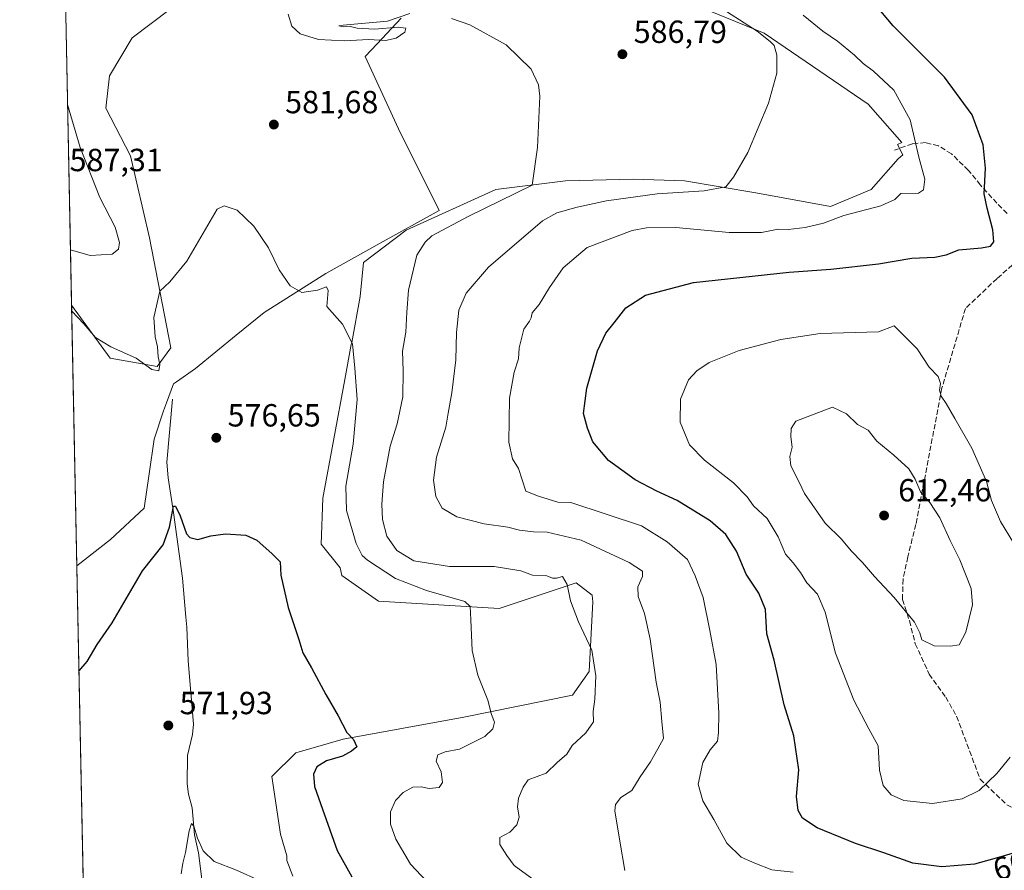
# Model space of a CAD drawing. Units: metres. Extents: x 638057 to 641525, y 4734440 to 4736822.
# Drawn here: x 638057 to 638365, y 4735764 to 4736030 of the extents above; entities that cross this region are included whole.
import ezdxf
from ezdxf.enums import TextEntityAlignment as Align

# ---------------------------------------------------------------- set-up
doc = ezdxf.new("R2010")
doc.units = ezdxf.units.M
doc.header["$MEASUREMENT"] = 0
doc.linetypes.add('DGN Style 3', pattern=[2.307223458686699, 1.648016756204785, -0.6592067024819142])
for name, color, linetype, lineweight in [('Arbolado forestal CxS', 92, 'Continuous', 0), ('Comarca CxS', 21, 'Continuous', 0), ('Comunidad Autónoma CxS', 142, 'Continuous', 0), ('Corriente natural lineal', 142, 'Continuous', 13), ('Cultivos herbáceos CxS', 92, 'Continuous', 0), ('Curva de nivel maestra', 30, 'Continuous', 30), ('Curva de nivel normal', 30, 'Continuous', 0), ('Municipio', 91, 'Continuous', 13), ('Municipio CxS', 4, 'Continuous', 0), ('Pastizal CxS', 92, 'Continuous', 0), ('Prado CxS', 92, 'Continuous', 0), ('Provincia CxS', 1, 'Continuous', 0), ('Punto de cota en terreno', 7, 'Continuous', 0), ('Rótulo de curva de nivel directora', 7, 'Continuous', 0), ('Rótulo de punto de cota en terreno', 7, 'Continuous', 0), ('Senda', 7, 'DGN Style 3', 0)]:
    doc.layers.add(name, color=color, linetype=linetype, lineweight=lineweight)
doc.styles.add('Style-Arial', font='txt')

# ---------------------------------------------------------------- blocks, each defined once
blk = doc.blocks.new('*U18')
at = {"layer": 'Arbolado forestal CxS', "color": 92, "linetype": 'Continuous', "lineweight": 0}
blk.add_polyline3d([(638103.6929000001, 4736033.458500001, 583.6313999999984), (638091.7587000001, 4736024.502699999, 583.3904999999941), (638084.7263000002, 4736012.615900001, 582.931500000006), (638083.5318999998, 4736002.4661, 582.4348000000027), (638091.2896999996, 4735987.539100001, 581.6272999999928), (638097.2559000002, 4735961.8639, 580.9573999999993), (638103.8591, 4735927.488100001, 579.5368000000017), (638099.6287000002, 4735921.611099999, 579.719299999997), (638084.9127000002, 4735924.236500001, 579.3147999999928), (638072.8693000004, 4735940.842, 580.3891000000004), (638069.7693999996, 4736095.894300001, 588.2247000000061)], dxfattribs=at)
blk = doc.blocks.new('*U23')
at = {"layer": 'Municipio CxS', "color": 4, "linetype": 'Continuous', "lineweight": 0, "flags": 128}
blk.add_lwpolyline([(638175.9069999988, 4736030.642), (638168.4369999989, 4736022.615), (638164.6980000006, 4736018.596000002), (638175.7120000005, 4735994.655), (638184.5870000003, 4735977.017000002), (638187.8750000007, 4735970.482), (638169.4119999995, 4735960.188999998), (638152.4050000006, 4735950.709000002), (638133.0629999998, 4735938.504000002), (638124.2999999993, 4735931.465), (638111.6619999993, 4735921.042999999), (638105.7020000002, 4735916.833000001), (638104.7339999999, 4735916.149000001), (638102.5270000001, 4735910.285999999), (638101.5599999987, 4735907.717), (638098.6459999988, 4735898.908), (638097.159000001, 4735888.086999998), (638095.5449999998, 4735877.266000002), (638085.0270000009, 4735867.453000001), (638074.5007642983, 4735859.24111224), (638056.630001047, 4736753.099982611)], dxfattribs=at)
blk = doc.blocks.new('5PATER')
at = {"layer": 'Prado CxS', "linetype": 'Continuous', "lineweight": 0}
h = blk.add_hatch(color=51, dxfattribs=at)
edge = h.paths.add_edge_path()
edge.add_ellipse((0, 0), major_axis=(-0.1095731443231308, -0.1110710700762829), ratio=0.9994222409660322, start_angle=0, end_angle=360)

msp = doc.modelspace()

# ---------------------------------------------------------------- linework, layer by layer
at = {"layer": 'Arbolado forestal CxS', "color": 92, "linetype": 'Continuous', "lineweight": 0, "extrusion": (0.001008628807482642, -0.05045005179065107, 0.9987260760299841), "elevation": -237705.232350697, "flags": 128}
msp.add_lwpolyline([(732610.3442768614, 4716253.946543121), (732610.3442768614, 4716409.227543779)], dxfattribs=at)
at = {"layer": 'Arbolado forestal CxS', "color": 92, "linetype": 'Continuous', "lineweight": 0}
msp.add_polyline3d([(638072.8693000004, 4735940.842, 580.3891000000004), (638084.9127000002, 4735924.236500001, 579.3147999999928), (638099.6287000002, 4735921.611099999, 579.719299999997), (638103.8591, 4735927.488100001, 579.5368000000017), (638097.2559000002, 4735961.8639, 580.9573999999993), (638091.2896999996, 4735987.539100001, 581.6272999999928), (638083.5318999998, 4736002.4661, 582.4348000000027), (638084.7263000002, 4736012.615900001, 582.931500000006), (638091.7587000001, 4736024.502699999, 583.3904999999941), (638103.6929000001, 4736033.458500001, 583.6313999999984)], dxfattribs=at)
at = {"layer": 'Comarca CxS', "color": 21, "linetype": 'Continuous', "lineweight": 0, "flags": 128}
msp.add_lwpolyline([(638487.8092379292, 4734447.572076046), (638102.8800010453, 4734439.769982633), (638078.9436625412, 4735637.016468128), (638074.5007642983, 4735859.24111224), (638056.630001047, 4736753.099982611), (638693.4040308879, 4736766.01108559), (641465.6200010723, 4736822.219982611), (641471.962739813, 4736512.731524274), (641497.8459650786, 4735249.781903904), (641513.0300010727, 4734508.889982633)], close=True, dxfattribs=at)
at = {"layer": 'Comunidad Autónoma CxS', "color": 142, "linetype": 'Continuous', "lineweight": 0, "flags": 128}
msp.add_lwpolyline([(638487.8092379292, 4734447.572076046), (638102.8800010453, 4734439.769982633), (638078.9436625412, 4735637.016468128), (638074.5007642983, 4735859.24111224), (638056.630001047, 4736753.099982611), (638693.4040308879, 4736766.01108559), (641465.6200010723, 4736822.219982611), (641471.962739813, 4736512.731524274), (641497.8459650786, 4735249.781903904), (641513.0300010727, 4734508.889982633)], close=True, dxfattribs=at)
at = {"layer": 'Corriente natural lineal', "color": 142, "linetype": 'Continuous', "lineweight": 13, "extrusion": (-0.2220197947798039, -0.06302882537215941, 0.9730028663360348), "elevation": -439609.2615831149, "flags": 128}
msp.add_lwpolyline([(-4381552.167218048, 1855838.891145689), (-4381549.074271051, 1855838.309239032), (-4381538.865600299, 1855835.790098816)], dxfattribs=at)
at = {"layer": 'Corriente natural lineal', "color": 142, "linetype": 'Continuous', "lineweight": 13}
for points in [[(638104.4200999998, 4735911.420100001, 577.975099999996), (638102.6501000002, 4735891.7401, 576.3965999999928), (638103.0500999996, 4735886.770099999, 576.0829999999987), (638104.7401000002, 4735875.950099999, 575.2636000000057), (638107.5100999996, 4735855.350099999, 574.2580000000017), (638108.6401000004, 4735843.190099999, 573.6068999999989)], [(638109.3701, 4735829.5701, 572.8911999999982), (638110.9422000004, 4735809.688100001, 571.7715000000027), (638110.6393999998, 4735806.4769, 571.6024000000034), (638109.1349999999, 4735799.924000001, 571.2853999999934), (638109.0535000004, 4735791.043099999, 570.9164000000019), (638109.4341000002, 4735787.860300001, 570.8047999999981), (638110.6072000006, 4735783.5098, 570.7160000000003), (638111.2600999996, 4735775.1086, 570.3626999999979), (638112.6063999999, 4735769.503900001, 569.9707999999955), (638113.6508, 4735761.2696, 569.6034000000072)]]:
    msp.add_polyline3d(points, dxfattribs=at)
at = {"layer": 'Cultivos herbáceos CxS', "color": 92, "linetype": 'Continuous', "lineweight": 0, "extrusion": (9.219781212270933e-05, -0.004611546153556992, 0.9999893625142404), "elevation": -21200.79792475503, "flags": 128}
msp.add_lwpolyline([(638079.1953125737, 4735574.208417645), (638072.8130768196, 4735893.431412017)], dxfattribs=at)
at = {"layer": 'Cultivos herbáceos CxS', "color": 92, "linetype": 'Continuous', "lineweight": 0}
for points in [[(638251.3375000004, 4736041.5701, 587.8144999999931), (638289.4644999999, 4736025.8881, 590.4989999999962), (638322.0565, 4736003.749500001, 592.5372999999963), (638332.5105, 4735991.757900001, 593.6156999999948), (638331.1595000002, 4735991.047900001, 593.4584999999934), (638332.8251, 4735987.9001, 593.5875999999989), (638331.4299, 4735986.568700001, 593.4398999999976), (638322.9353, 4735977.012499999, 592.8696000000054), (638310.1933000004, 4735971.703500001, 592.3974000000017), (638286.8331000004, 4735975.951300001, 590.3885000000009), (638264.5349000003, 4735979.668099999, 588.9002000000038), (638248.6074999999, 4735980.199100001, 587.9640000000073), (638227.3709000006, 4735979.6687, 585.8243999999977), (638205.6037, 4735977.0145, 583.9113999999972), (638177.4649, 4735964.2731, 581.8242000000029), (638164.1919, 4735954.186100001, 580.9565000000002), (638163.1297000004, 4735943.5679, 580.6481000000058), (638160.4807000002, 4735929.1483, 579.8190000000031), (638160.3690999999, 4735928.9703, 579.7986999999994), (638160.3573000003, 4735928.476299999, 579.7752000000038), (638158.3507000003, 4735917.553500001, 578.9918000000034), (638151.4480999997, 4735880.390100001, 576.437699999995), (638150.9165000003, 4735866.055500001, 575.7281999999977), (638156.8799000002, 4735858.601299999, 576.1303999999947), (638157.3673, 4735856.204500001, 576.0240000000049), (638168.8152999999, 4735848.1853, 576.8261000000057), (638206.5953000003, 4735845.8939, 581.1276000000071), (638230.6376999998, 4735853.9113, 585.4043999999994), (638235.7226999998, 4735850.095100001, 585.7739000000003), (638235.8620999996, 4735848.0033, 585.7430000000022), (638234.7997000003, 4735826.236099999, 584.2522999999928), (638229.4905000003, 4735818.803500001, 583.0388999999996), (638195.5116999998, 4735811.9023, 578.7050000000017), (638157.8169, 4735805.0011, 574.5224000000017), (638142.9512999998, 4735800.754100001, 573.1627000000008), (638135.5182999996, 4735793.3215, 572.2024999999994), (638138.1722999997, 4735775.2707, 571.1361999999936), (638140.1971000005, 4735768.5211, 570.7798999999941), (638140.1926999995, 4735767.0165, 570.6252999999997), (638142.0944999997, 4735762.195900001, 570.2286000000023)], [(638142.0944999997, 4735762.195900001, 570.2286000000023), (638140.1926999995, 4735767.0165, 570.6252999999997), (638140.1971000005, 4735768.5211, 570.7798999999941), (638138.1722999997, 4735775.2707, 571.1361999999936), (638135.5182999996, 4735793.3215, 572.2024999999994), (638142.9512999998, 4735800.754100001, 573.1627000000008), (638157.8169, 4735805.0011, 574.5224000000017), (638195.5116999998, 4735811.9023, 578.7050000000017), (638229.4905000003, 4735818.803500001, 583.0388999999996), (638234.7997000003, 4735826.236099999, 584.2522999999928), (638235.8620999996, 4735848.0033, 585.7430000000022), (638235.7226999998, 4735850.095100001, 585.7739000000003), (638230.6376999998, 4735853.9113, 585.4043999999994), (638206.5953000003, 4735845.8939, 581.1276000000071), (638168.8152999999, 4735848.1853, 576.8261000000057), (638157.3673, 4735856.204500001, 576.0240000000049), (638156.8799000002, 4735858.601299999, 576.1303999999947), (638150.9165000003, 4735866.055500001, 575.7281999999977), (638151.4480999997, 4735880.390100001, 576.437699999995), (638158.3507000003, 4735917.553500001, 578.9918000000034), (638160.3573000003, 4735928.476299999, 579.7752000000038), (638160.3690999999, 4735928.9703, 579.7986999999994), (638160.4807000002, 4735929.1483, 579.8190000000031), (638163.1297000004, 4735943.5679, 580.6481000000058), (638164.1919, 4735954.186100001, 580.9565000000002), (638177.4649, 4735964.2731, 581.8242000000029), (638205.6037, 4735977.0145, 583.9113999999972), (638227.3709000006, 4735979.6687, 585.8243999999977), (638248.6074999999, 4735980.199100001, 587.9640000000073), (638264.5349000003, 4735979.668099999, 588.9002000000038), (638286.8331000004, 4735975.951300001, 590.3885000000009), (638310.1933000004, 4735971.703500001, 592.3974000000017), (638322.9353, 4735977.012499999, 592.8696000000054), (638331.4299, 4735986.568700001, 593.4398999999976), (638332.8251, 4735987.9001, 593.5875999999989), (638331.1595000002, 4735991.047900001, 593.4584999999934), (638332.5105, 4735991.757900001, 593.6156999999948), (638322.0565, 4736003.749500001, 592.5372999999963), (638289.4644999999, 4736025.8881, 590.4989999999962), (638251.3375000004, 4736041.5701, 587.8144999999931)], [(638079.2514000004, 4735621.622400001, 578.9164000000019), (638072.8693000004, 4735940.842, 580.3891000000004), (638084.9127000002, 4735924.236500001, 579.3147999999928), (638099.6287000002, 4735921.611099999, 579.719299999997), (638103.8591, 4735927.488100001, 579.5368000000017), (638097.2559000002, 4735961.8639, 580.9573999999993), (638091.2896999996, 4735987.539100001, 581.6272999999928), (638083.5318999998, 4736002.4661, 582.4348000000027), (638084.7263000002, 4736012.615900001, 582.931500000006), (638091.7587000001, 4736024.502699999, 583.3904999999941), (638103.6929000001, 4736033.458500001, 583.6313999999984)], [(638072.8693000004, 4735940.842, 580.3891000000004), (638084.9127000002, 4735924.236500001, 579.3147999999928), (638099.6287000002, 4735921.611099999, 579.719299999997), (638103.8591, 4735927.488100001, 579.5368000000017), (638097.2559000002, 4735961.8639, 580.9573999999993), (638091.2896999996, 4735987.539100001, 581.6272999999928), (638083.5318999998, 4736002.4661, 582.4348000000027), (638084.7263000002, 4736012.615900001, 582.931500000006), (638091.7587000001, 4736024.502699999, 583.3904999999941), (638103.6929000001, 4736033.458500001, 583.6313999999984)]]:
    msp.add_polyline3d(points, dxfattribs=at)
at = {"layer": 'Curva de nivel maestra', "color": 30, "linetype": 'Continuous', "lineweight": 30, "flags": 128}
for points, elevation in [([(638370.9500000002, 4735770.440099999), (638362.75, 4735768.020099999), (638355.2800000003, 4735765.920100001), (638345.0199999996, 4735765.030099999), (638336.0199999996, 4735766.200099999), (638326.9000000004, 4735769.460100001), (638318.0800000001, 4735772.350099999), (638306.0300000003, 4735777.2301), (638301.5, 4735780.290100001), (638300.0800000001, 4735782.710100001), (638299.5599999997, 4735787.050100001), (638300.29, 4735795.420100001), (638298.7599999999, 4735806.020099999), (638295.75, 4735815.7601), (638292.6500000004, 4735829.690099999), (638290.2999999998, 4735837.950099999), (638289.8799999999, 4735845.590100001), (638287.8399999999, 4735850.670100001), (638283.8700000001, 4735856.700099999), (638280.8099999997, 4735863.880100001), (638277.4900000002, 4735869.090100001), (638272.6100000005, 4735873.380100001), (638262.3200000003, 4735879.690099999), (638255.9199999999, 4735882.600099999), (638249.0999999996, 4735886.1801), (638240.7800000003, 4735892.2401), (638235.9100000003, 4735898.040100001), (638234.2300000006, 4735902.370100001), (638232.9600000001, 4735906.9001), (638234.04, 4735914.800100001), (638237.3600000005, 4735926.550100001), (638239.9699999997, 4735932.090100001), (638242.5999999996, 4735935.280099999), (638246.2699999996, 4735939.9801), (638252.3399999999, 4735943.9301), (638267.3600000005, 4735947.9101), (638297.2699999996, 4735951.110099999), (638310.3499999996, 4735952.050100001), (638325.2100000001, 4735953.780099999), (638335.6600000003, 4735955.550100001), (638342.8600000005, 4735955.860099999), (638346.3899999997, 4735956.5701), (638350.3499999996, 4735958.090100001), (638357.4400000004, 4735958.770099999), (638360.2800000003, 4735959.3201), (638361.2999999998, 4735960.670100001), (638361.0300000003, 4735964.390100001), (638359.29, 4735971.200099999), (638358.3099999997, 4735975.690099999), (638358.6799999997, 4735983.690099999), (638358.04, 4735991.030099999), (638354.5700000003, 4736000.360099999), (638345.9100000003, 4736012.120100001), (638329.8600000005, 4736028.190099999), (638323.1600000003, 4736036.1601)], 600), ([(638075.1604000004, 4735826.249700001), (638077.75, 4735829.3201), (638080.8499999996, 4735834.610099999), (638085.5800000001, 4735841.370100001), (638095.0599999997, 4735857.6601), (638101.4900000002, 4735865.860099999), (638103.4900000002, 4735871.360099999), (638104.6900000004, 4735877.970100001), (638105.3700000001, 4735877.970100001), (638106.8600000005, 4735874.880100001), (638108.8300000001, 4735869.220100001), (638109.8499999996, 4735868.1601), (638112.3799999999, 4735867.5001), (638116.3799999999, 4735868.610099999), (638121.04, 4735869.3101), (638127.3200000003, 4735868.800100001), (638130.8200000003, 4735867.2601), (638135.5700000003, 4735863.0601), (638138.1500000004, 4735860.520099999), (638138.3099999997, 4735856.3101), (638140.5800000001, 4735846.2401), (638143.9000000004, 4735836.170100001), (638145.2000000002, 4735832.0701), (638147.8899999997, 4735827.370100001), (638152.3399999999, 4735819.040100001), (638156.2599999999, 4735812.370100001), (638159, 4735807.1601), (638161.0700000003, 4735804.880100001), (638162.1299999999, 4735802.6601), (638160.4400000004, 4735801.2601), (638157.6500000004, 4735799.7301), (638152.6299999999, 4735798.2501), (638149.5700000003, 4735796.380100001), (638148.4900000002, 4735794.0601), (638148.8600000005, 4735790.210100001), (638151.3700000001, 4735783.100099999), (638155.9400000004, 4735770.140100001), (638160.4699999997, 4735761.970100001)], 575)]:
    msp.add_lwpolyline(points, dxfattribs=dict(at, elevation=elevation))
at = {"layer": 'Curva de nivel normal', "color": 30, "linetype": 'Continuous', "lineweight": 0, "flags": 128}
for points, elevation in [([(638245.9400000004, 4735763.960100001), (638244.3799999999, 4735773.0601), (638242.7999999998, 4735782.590100001), (638243.0099999999, 4735784.550100001), (638244.6299999999, 4735786.720100001), (638248.0700000003, 4735788.970100001), (638250.7000000002, 4735793.2601), (638253.9800000006, 4735797.940099999), (638256.2199999997, 4735802.020099999), (638258.0099999999, 4735805.2401), (638257.5300000003, 4735810.5601), (638257, 4735816.610099999), (638255.7100000001, 4735822.850099999), (638253.8399999999, 4735836.350099999), (638252.0700000003, 4735844.300100001), (638250.0800000001, 4735849.690099999), (638250.0199999996, 4735852.700099999), (638251.4400000004, 4735855.9101), (638251.4400000004, 4735857.610099999), (638247.2800000003, 4735860.280099999), (638232.2100000001, 4735867.2501), (638221.6399999997, 4735869.780099999), (638217.29, 4735869.9101), (638212.9299999997, 4735870.440099999), (638209.3300000001, 4735871.360099999), (638201.8799999999, 4735872.4101), (638193.3300000001, 4735874.5801), (638188.7400000002, 4735877.3201), (638186.7699999996, 4735880.9101), (638186.0999999996, 4735886.100099999), (638186.9500000002, 4735893.2301), (638189.8700000001, 4735902.690099999), (638190.5999999996, 4735907.040100001), (638191.8099999997, 4735913.360099999), (638193.0899999999, 4735923.690099999), (638193.2100000001, 4735932.2501), (638193.9699999997, 4735939.2501), (638196.29, 4735944.5801), (638203.2400000002, 4735952.6801), (638220.1799999997, 4735967.1501), (638224.6799999997, 4735969.710100001), (638230.9800000006, 4735971.460100001), (638240.1799999997, 4735973.4101), (638256.0300000003, 4735975.640100001), (638270.6900000004, 4735976.5801), (638277.5199999996, 4735977.880100001), (638279.9100000003, 4735980.9001), (638284.4000000004, 4735988.630100001), (638290.8899999997, 4736003.9901), (638293.4100000003, 4736013.4101), (638293.4900000002, 4736019.0801), (638292.6200000001, 4736022.040100001), (638291.3200000003, 4736023.3201), (638287.2599999999, 4736026.530099999), (638273.6100000005, 4736035.340100001)], 590), ([(638140.5800000001, 4736031.9101), (638141.7199999997, 4736028.1501), (638144.3499999996, 4736025.6601), (638150.1299999999, 4736023.940099999), (638158.2199999997, 4736023.550100001), (638165.7599999999, 4736023.9101), (638171.0499999998, 4736023.6501), (638174.4199999999, 4736024.370100001), (638177.0899999999, 4736026.190099999), (638177.4500000002, 4736027.4901), (638175.0099999999, 4736027.7601), (638167.5700000003, 4736027.1601), (638162.1600000003, 4736027.470100001), (638160.1100000005, 4736028.0001), (638157.8799999999, 4736027.940099999), (638156.4199999999, 4736028.170100001), (638157.8399999999, 4736028.380100001), (638171.7199999997, 4736029.670100001), (638178.6699999999, 4736032.110099999)], 585), ([(638191.6600000003, 4736030.4801), (638197.4600000001, 4736028.5101), (638208.7800000003, 4736022.220100001), (638216.5899999999, 4736014.690099999), (638218.8700000001, 4736009.720100001), (638219.3399999999, 4736006.1601), (638218.5499999998, 4735990.170100001), (638216.9100000003, 4735978.360099999), (638196.9299999997, 4735968.520099999), (638185.5800000001, 4735962.5001), (638183.4100000003, 4735960.5601), (638180.9000000004, 4735956.460100001), (638178.2699999996, 4735945.530099999), (638177.6699999999, 4735938.6501), (638177.4299999997, 4735932.360099999), (638176.3399999999, 4735926.420100001), (638176.6100000005, 4735920.270099999), (638176.4699999997, 4735912.1601), (638174.7400000002, 4735903.6501), (638172.4600000001, 4735896.7301), (638170.4699999997, 4735885.540100001), (638169.9000000004, 4735878.590100001), (638170.1299999999, 4735873.7601), (638171.4900000002, 4735868.540100001), (638174.5599999997, 4735864.040100001), (638179.9400000004, 4735860.870100001), (638191.0999999996, 4735859.0801), (638205.04, 4735859.0701), (638213.3700000001, 4735857.700099999), (638217.04, 4735856.300100001), (638221.5099999999, 4735856.110099999), (638223.2800000003, 4735855.4001), (638224.54, 4735855.390100001), (638226.4100000003, 4735855.870100001), (638227.8200000003, 4735853.440099999), (638228.8899999997, 4735848.300100001), (638231.4000000004, 4735841.710100001), (638235.5700000003, 4735832.8301), (638236.8499999996, 4735824.860099999), (638236.5199999996, 4735817.530099999), (638236.0300000003, 4735813.670100001), (638236.0700000003, 4735810.4301), (638233.7300000006, 4735807.050100001), (638229.3899999997, 4735803.0101), (638227.79, 4735800.3301), (638224.7199999997, 4735797.6801), (638221.3399999999, 4735794.4301), (638215.6399999997, 4735792.3301), (638214.1600000003, 4735790.020099999), (638212.6100000005, 4735786.5801), (638212.29, 4735783.840100001), (638212.8399999999, 4735780.670100001), (638212.1600000003, 4735778.2601), (638209.9699999997, 4735775.920100001), (638206.7699999996, 4735774.2601), (638206.7999999998, 4735772.050100001), (638208.9699999997, 4735768.6601), (638211.25, 4735765.4901), (638217.4100000003, 4735761.020099999)], 585), ([(638301.6799999997, 4736031.590100001), (638307.8899999997, 4736026.550100001), (638312.4699999997, 4736023.380100001), (638317.7400000002, 4736019.0701), (638320.4199999999, 4736016.4101), (638323.6600000003, 4736014.0001), (638330.04, 4736008.040100001), (638335.1900000004, 4735998.850099999), (638337.8200000003, 4735987.0801), (638339.7300000006, 4735980.280099999), (638339.2999999998, 4735976.860099999), (638337.7199999997, 4735975.860099999), (638332.25, 4735975.800100001), (638330.3600000005, 4735973.890100001), (638326.0300000003, 4735971.890100001), (638314.3600000005, 4735968.890100001), (638308.0300000003, 4735966.460100001), (638302.3600000005, 4735965.0701), (638297.0300000003, 4735964.4901), (638293.8499999996, 4735964.600099999), (638288.6399999997, 4735963.540100001), (638278.5099999999, 4735963.5601), (638261.8200000003, 4735965.120100001), (638252.6399999997, 4735964.9901), (638248.1900000004, 4735964.170100001), (638234.1399999997, 4735958.870100001), (638226.5999999996, 4735952.460100001), (638222.2999999998, 4735946.360099999), (638219.1600000003, 4735941.030099999), (638216.9000000004, 4735938.4301), (638216.6500000004, 4735936.9001), (638216.0899999999, 4735935.780099999), (638214.3200000003, 4735933.300100001), (638212.8499999996, 4735927.420100001), (638212.5999999996, 4735924.040100001), (638211.2699999996, 4735919.9001), (638209.8399999999, 4735911.6801), (638209.6600000003, 4735897.9901), (638210.75, 4735892.690099999), (638212.6600000003, 4735889.7601), (638214.9400000004, 4735882.610099999), (638218.9000000004, 4735881.0601), (638224.9900000002, 4735879.220100001), (638229.0300000003, 4735879.040100001), (638251.0999999996, 4735871.7501), (638259.1200000001, 4735866.780099999), (638265.5599999997, 4735861.200099999), (638267.8799999999, 4735856.120100001), (638270.4100000003, 4735849.370100001), (638272.4500000002, 4735839.020099999), (638274.4400000004, 4735828.370100001), (638275.3200000003, 4735813.1501), (638275.2100000001, 4735807.1601), (638274.9400000004, 4735804.390100001), (638272.5599999997, 4735801.710100001), (638270.3399999999, 4735797.770099999), (638268.8600000005, 4735790.920100001), (638270.2599999999, 4735785.720100001), (638273.7599999999, 4735779.860099999), (638277.8200000003, 4735772.4801), (638282.25, 4735768.120100001), (638286.5800000001, 4735766.210100001), (638291.9000000004, 4735764.1501), (638298.5800000001, 4735763.440099999)], 595), ([(638072.5247, 4735958.081900001), (638078.7000000002, 4735956.360099999), (638085.5899999999, 4735956.8201), (638087.4900000002, 4735958.370100001), (638087.8099999997, 4735960.420100001), (638086.5099999999, 4735965.190099999), (638081.7199999997, 4735974.540100001), (638075.5, 4735990.1501), (638071.6151999999, 4736003.569700001)], 585), ([(638187.1600000003, 4735757.030099999), (638178.8799999999, 4735765.960100001), (638174.2300000006, 4735773.710100001), (638172.5999999996, 4735778.380100001), (638172.6500000004, 4735782.3301), (638174.1600000003, 4735785.850099999), (638176.54, 4735788.380100001), (638179.5999999996, 4735790.040100001), (638182.1900000004, 4735790.140100001), (638184.6799999997, 4735789.600099999), (638187.8200000003, 4735789.880100001), (638188.9199999999, 4735791.4801), (638188.4299999997, 4735794.790100001), (638186.8700000001, 4735798.110099999), (638187.4400000004, 4735800.170100001), (638189.7100000001, 4735801.090100001), (638194.1699999999, 4735801.940099999), (638202.1399999997, 4735805.850099999), (638204.6500000004, 4735808.2501), (638205.1600000003, 4735810.370100001), (638204.2199999997, 4735812.700099999), (638203.04, 4735817.220100001), (638199.9199999999, 4735825.030099999), (638198.1200000001, 4735832.790100001), (638197.7400000002, 4735842.3201), (638197.5199999996, 4735846.5801), (638195.8899999997, 4735848.0601), (638183.8399999999, 4735851.4901), (638174.1500000004, 4735855.3301), (638165.4100000003, 4735861.0801), (638163.7800000003, 4735862.5101), (638161.8600000005, 4735866.200099999), (638158.8499999996, 4735876.5701), (638158.5999999996, 4735884.1601), (638160.9500000002, 4735897.300100001), (638162.1399999997, 4735911.3201), (638161.4400000004, 4735921.0601), (638160.6799999997, 4735928.7501), (638157.5999999996, 4735934.8201), (638152.6900000004, 4735940.440099999), (638153.0999999996, 4735945.450099999), (638152.5999999996, 4735946.5801), (638149.79, 4735945.540100001), (638144.8799999999, 4735944.770099999), (638141.2599999999, 4735946.860099999), (638137.75, 4735951.9001), (638134.4500000002, 4735958.770099999), (638129.8799999999, 4735965.540100001), (638124.7000000002, 4735970.530099999), (638120.6100000005, 4735971.850099999), (638118.3799999999, 4735970.880100001), (638108.9500000002, 4735954.530099999), (638103.6200000001, 4735948.120100001), (638100.5, 4735945.170100001), (638098.6200000001, 4735936.9301), (638098.9900000002, 4735930.9101), (638099.7599999999, 4735927.7601), (638099.9000000004, 4735924.630100001), (638100.4600000001, 4735922.2601), (638100.0999999996, 4735920.2301), (638097.9900000002, 4735920.670100001), (638093.0999999996, 4735924.2401), (638085.0899999999, 4735927.800100001), (638080.3700000001, 4735930.6801), (638076.7000000002, 4735935.0101), (638072.9073000001, 4735938.9453)], 580), ([(638330.1100000005, 4735934.360099999), (638325.2199999997, 4735932.440099999), (638306.9900000002, 4735932.0001), (638294.6799999997, 4735930.050100001), (638281.6900000004, 4735926.670100001), (638272.2800000003, 4735922.850099999), (638268.4299999997, 4735920.3201), (638265.7999999998, 4735917.4101), (638263.3300000001, 4735911.440099999), (638263.1699999999, 4735904.1801), (638266.1399999997, 4735897.140100001), (638270.7800000003, 4735892.290100001), (638279.8700000001, 4735885.220100001), (638284.1399999997, 4735880.8201), (638286.1200000001, 4735878.0601), (638290.4199999999, 4735874.040100001), (638293.8200000003, 4735868.340100001), (638296.2100000001, 4735862.940099999), (638298.54, 4735860.220100001), (638300.8799999999, 4735857.1501), (638302.8399999999, 4735853.9001), (638306.1299999999, 4735850.4001), (638308.5199999996, 4735844.7301), (638311.8300000001, 4735831.950099999), (638317.4900000002, 4735817.220100001), (638322.2000000002, 4735808.280099999), (638325.1900000004, 4735802.9101), (638325.5199999996, 4735795.3101), (638326.6900000004, 4735790.5701), (638329.25, 4735787.610099999), (638333.1399999997, 4735785.8301), (638342.1900000004, 4735784.850099999), (638351.4600000001, 4735786.3301), (638356.7800000003, 4735788.950099999), (638362.2599999999, 4735794.270099999), (638366.4100000003, 4735799.370100001)], 605), ([(638367.5, 4735866.460100001), (638363.4100000003, 4735873.170100001), (638360.6200000001, 4735879.7301), (638359, 4735885.6801), (638354.4699999997, 4735896.030099999), (638349.0800000001, 4735905.340100001), (638346.4400000004, 4735910.050100001), (638344.8700000001, 4735912.340100001), (638344.3499999996, 4735914.2301), (638344.6399999997, 4735916.350099999), (638343.9299999997, 4735918.540100001), (638341.0599999997, 4735921.4001), (638337.3399999999, 4735927.1801), (638330.1100000005, 4735934.360099999)], 605), ([(638310.8499999996, 4735908.850099999), (638299.4100000003, 4735904.540100001), (638297.9400000004, 4735902.2501), (638297.8399999999, 4735899.5701), (638298.2199999997, 4735896.420100001), (638297.5199999996, 4735893.4901), (638297.8300000001, 4735890.5101), (638300.4500000002, 4735885.460100001), (638302.1100000005, 4735881.880100001), (638308.5700000003, 4735872.620100001), (638313.6600000003, 4735867.610099999), (638316.7100000001, 4735863.9101), (638320.25, 4735860.300100001), (638323.9600000001, 4735855.960100001), (638330.1200000001, 4735849.4001), (638336.5300000003, 4735841.630100001), (638338.1600000003, 4735838.3201), (638338.8099999997, 4735836.0801), (638342.6299999999, 4735834.2601), (638347.6799999997, 4735834.0801), (638350.4400000004, 4735834.4901), (638352.6200000001, 4735838.470100001), (638354.7000000002, 4735847.050100001), (638354.2000000002, 4735852.210100001), (638350.7199999997, 4735861.140100001), (638347.6200000001, 4735867.1501), (638344.4100000003, 4735874.300100001), (638341.2599999999, 4735879.050100001), (638338.3600000005, 4735882.380100001), (638336.7400000002, 4735886.420100001), (638334.7100000001, 4735889.640100001), (638330.0899999999, 4735893.860099999), (638324.6799999997, 4735898.300100001), (638321.9800000006, 4735901.7401), (638318.6399999997, 4735903.4801), (638315.2699999996, 4735906.790100001), (638310.8499999996, 4735908.850099999)], 610), ([(638131.8099999997, 4735760.710100001), (638124.4100000003, 4735764.0601), (638117.4500000002, 4735766.790100001), (638114.0499999998, 4735770.050100001), (638112.2100000001, 4735774.100099999), (638111.1100000005, 4735777.7601), (638110.3700000001, 4735778.6601), (638109.5899999999, 4735776.340100001), (638108.5300000003, 4735769.600099999), (638107.7100000001, 4735766.2501), (638107.1600000003, 4735762.860099999)], 570)]:
    msp.add_lwpolyline(points, dxfattribs=dict(at, elevation=elevation))
at = {"layer": 'Municipio', "color": 91, "linetype": 'Continuous', "lineweight": 13, "flags": 128}
msp.add_lwpolyline([(638074.5007642988, 4735859.24111224), (638085.0270000015, 4735867.453000002), (638095.5450000004, 4735877.266000003), (638097.1590000015, 4735888.086999999), (638098.6460000017, 4735898.908), (638101.5600000015, 4735907.717000001), (638102.5270000007, 4735910.286), (638104.7340000004, 4735916.149000002), (638105.7020000007, 4735916.832999999), (638111.6619999999, 4735921.042999998), (638124.2999999999, 4735931.464999998), (638133.0630000003, 4735938.504000003), (638152.4050000012, 4735950.709000003), (638169.4120000001, 4735960.188999999), (638187.8750000013, 4735970.482), (638184.5870000009, 4735977.017000004), (638175.7120000012, 4735994.655000002), (638164.698000001, 4736018.596000004), (638168.4370000017, 4736022.615000002), (638175.9070000016, 4736030.642000001)], dxfattribs=at)
msp.add_lwpolyline([(638074.5007642988, 4735859.24111224), (638085.0270000015, 4735867.453000002), (638095.5450000004, 4735877.266000003), (638097.1590000015, 4735888.086999999), (638098.6460000017, 4735898.908), (638101.5600000015, 4735907.717000001), (638102.5270000007, 4735910.286), (638104.7340000004, 4735916.149000002), (638105.7020000007, 4735916.832999999), (638111.6619999999, 4735921.042999998), (638124.2999999999, 4735931.464999998), (638133.0630000003, 4735938.504000003), (638152.4050000012, 4735950.709000003), (638169.4120000001, 4735960.188999999), (638187.8750000013, 4735970.482), (638184.5870000009, 4735977.017000004), (638175.7120000012, 4735994.655000002), (638164.698000001, 4736018.596000004), (638168.4370000017, 4736022.615000002), (638175.9070000016, 4736030.642000001)], dxfattribs=at)
at = {"layer": 'Municipio CxS', "color": 4, "linetype": 'Continuous', "lineweight": 0, "flags": 128}
msp.add_lwpolyline([(638078.9436625412, 4735637.016468128), (638074.5007642983, 4735859.24111224), (638085.0270000009, 4735867.453000001), (638095.5449999998, 4735877.266000002), (638097.159000001, 4735888.086999998), (638098.6459999988, 4735898.908), (638101.5599999987, 4735907.717), (638102.5270000001, 4735910.285999999), (638104.7339999999, 4735916.149000001), (638105.7020000002, 4735916.833000001), (638111.6619999993, 4735921.042999999), (638124.2999999993, 4735931.465), (638133.0629999998, 4735938.504000002), (638152.4050000006, 4735950.709000002), (638169.4119999995, 4735960.188999998), (638187.8750000007, 4735970.482), (638184.5870000003, 4735977.017000002), (638175.7120000005, 4735994.655), (638164.6980000006, 4736018.596000002), (638168.4369999989, 4736022.615), (638175.9069999988, 4736030.642)], dxfattribs=at)
at = {"layer": 'Pastizal CxS', "color": 92, "linetype": 'Continuous', "lineweight": 0}
msp.add_polyline3d([(638142.0944999997, 4735762.195900001, 570.2286000000023), (638140.1926999995, 4735767.0165, 570.6252999999997), (638140.1971000005, 4735768.5211, 570.7798999999941), (638138.1722999997, 4735775.2707, 571.1361999999936), (638135.5182999996, 4735793.3215, 572.2024999999994), (638142.9512999998, 4735800.754100001, 573.1627000000008), (638157.8169, 4735805.0011, 574.5224000000017), (638195.5116999998, 4735811.9023, 578.7050000000017), (638229.4905000003, 4735818.803500001, 583.0388999999996), (638234.7997000003, 4735826.236099999, 584.2522999999928), (638235.8620999996, 4735848.0033, 585.7430000000022), (638235.7226999998, 4735850.095100001, 585.7739000000003), (638230.6376999998, 4735853.9113, 585.4043999999994), (638206.5953000003, 4735845.8939, 581.1276000000071), (638168.8152999999, 4735848.1853, 576.8261000000057), (638157.3673, 4735856.204500001, 576.0240000000049), (638156.8799000002, 4735858.601299999, 576.1303999999947), (638150.9165000003, 4735866.055500001, 575.7281999999977), (638151.4480999997, 4735880.390100001, 576.437699999995), (638158.3507000003, 4735917.553500001, 578.9918000000034), (638160.3573000003, 4735928.476299999, 579.7752000000038), (638160.3690999999, 4735928.9703, 579.7986999999994), (638160.4807000002, 4735929.1483, 579.8190000000031), (638163.1297000004, 4735943.5679, 580.6481000000058), (638164.1919, 4735954.186100001, 580.9565000000002), (638177.4649, 4735964.2731, 581.8242000000029), (638205.6037, 4735977.0145, 583.9113999999972), (638227.3709000006, 4735979.6687, 585.8243999999977), (638248.6074999999, 4735980.199100001, 587.9640000000073), (638264.5349000003, 4735979.668099999, 588.9002000000038), (638286.8331000004, 4735975.951300001, 590.3885000000009), (638310.1933000004, 4735971.703500001, 592.3974000000017), (638322.9353, 4735977.012499999, 592.8696000000054), (638331.4299, 4735986.568700001, 593.4398999999976), (638332.8251, 4735987.9001, 593.5875999999989), (638331.1595000002, 4735991.047900001, 593.4584999999934), (638332.5105, 4735991.757900001, 593.6156999999948), (638322.0565, 4736003.749500001, 592.5372999999963), (638289.4644999999, 4736025.8881, 590.4989999999962), (638251.3375000004, 4736041.5701, 587.8144999999931)], dxfattribs=at)
msp.add_polyline3d([(638142.0944999997, 4735762.195900001, 570.2286000000023), (638140.1926999995, 4735767.0165, 570.6252999999997), (638140.1971000005, 4735768.5211, 570.7798999999941), (638138.1722999997, 4735775.2707, 571.1361999999936), (638135.5182999996, 4735793.3215, 572.2024999999994), (638142.9512999998, 4735800.754100001, 573.1627000000008), (638157.8169, 4735805.0011, 574.5224000000017), (638195.5116999998, 4735811.9023, 578.7050000000017), (638229.4905000003, 4735818.803500001, 583.0388999999996), (638234.7997000003, 4735826.236099999, 584.2522999999928), (638235.8620999996, 4735848.0033, 585.7430000000022), (638235.7226999998, 4735850.095100001, 585.7739000000003), (638230.6376999998, 4735853.9113, 585.4043999999994), (638206.5953000003, 4735845.8939, 581.1276000000071), (638168.8152999999, 4735848.1853, 576.8261000000057), (638157.3673, 4735856.204500001, 576.0240000000049), (638156.8799000002, 4735858.601299999, 576.1303999999947), (638150.9165000003, 4735866.055500001, 575.7281999999977), (638151.4480999997, 4735880.390100001, 576.437699999995), (638158.3507000003, 4735917.553500001, 578.9918000000034), (638160.3573000003, 4735928.476299999, 579.7752000000038), (638160.3690999999, 4735928.9703, 579.7986999999994), (638160.4807000002, 4735929.1483, 579.8190000000031), (638163.1297000004, 4735943.5679, 580.6481000000058), (638164.1919, 4735954.186100001, 580.9565000000002), (638177.4649, 4735964.2731, 581.8242000000029), (638205.6037, 4735977.0145, 583.9113999999972), (638227.3709000006, 4735979.6687, 585.8243999999977), (638248.6074999999, 4735980.199100001, 587.9640000000073), (638264.5349000003, 4735979.668099999, 588.9002000000038), (638286.8331000004, 4735975.951300001, 590.3885000000009), (638310.1933000004, 4735971.703500001, 592.3974000000017), (638322.9353, 4735977.012499999, 592.8696000000054), (638331.4299, 4735986.568700001, 593.4398999999976), (638332.8251, 4735987.9001, 593.5875999999989), (638331.1595000002, 4735991.047900001, 593.4584999999934), (638332.5105, 4735991.757900001, 593.6156999999948), (638322.0565, 4736003.749500001, 592.5372999999963), (638289.4644999999, 4736025.8881, 590.4989999999962), (638251.3375000004, 4736041.5701, 587.8144999999931)], dxfattribs=at)
at = {"layer": 'Provincia CxS', "color": 1, "linetype": 'Continuous', "lineweight": 0, "flags": 128}
msp.add_lwpolyline([(638487.8092379292, 4734447.572076046), (638102.8800010453, 4734439.769982633), (638078.9436625412, 4735637.016468128), (638074.5007642983, 4735859.24111224), (638056.630001047, 4736753.099982611), (638693.4040308879, 4736766.01108559), (641465.6200010723, 4736822.219982611), (641471.962739813, 4736512.731524274), (641497.8459650786, 4735249.781903904), (641513.0300010727, 4734508.889982633)], close=True, dxfattribs=at)
at = {"layer": 'Senda', "color": 7, "linetype": 'DGN Style 3', "lineweight": 0}
for points in [[(638365.4600999998, 4735969.4901, 601.530700000003), (638362.2801000001, 4735972.7401, 601.0244999999995), (638357.1101000002, 4735978.4101, 599.8509000000049), (638353.3501000004, 4735983.0001, 598.9579999999987), (638348.0800999999, 4735988.170100001, 597.7191000000021), (638343.9901000002, 4735990.670100001, 597.170299999998), (638339.9801000003, 4735991.670100001, 596.2556999999942), (638335.8901000004, 4735991.340100001, 595.1676000000007), (638330.2500999998, 4735989.300100001, 593.5963000000047)], [(638370.0500999996, 4735957.640100001, 602.2529999999971), (638368.8400999998, 4735954.970100001, 602.4073999999965), (638362.3201000001, 4735949.130100001, 602.8699000000051), (638352.4600999998, 4735939.790100001, 603.5518000000011), (638345.1101000002, 4735914.940099999, 606.3899999999994), (638336.9301000005, 4735872.2401, 611.8487000000023), (638334.4200999998, 4735862.0601, 612.6429000000062), (638332.9200999998, 4735855.050100001, 611.7445000000008), (638332.7500999998, 4735848.720100001, 610.7085999999981), (638334.9200999998, 4735842.040100001, 610.1327000000019), (638336.7600999996, 4735834.870100001, 609.843200000003), (638341.1001000004, 4735825.360099999, 608.7725999999967), (638346.2801000001, 4735818.190099999, 608.6205999999949), (638349.6901000004, 4735812.1801, 608.5439999999944), (638357.0401, 4735792.5001, 605.709400000007), (638365.3901000004, 4735784.4901, 603.8932999999961), (638381.1001000004, 4735776.4801, 599.6484000000055), (638402.8201000001, 4735765.470100001, 595.3772999999928), (638421.5301000001, 4735730.780099999, 588.3151000000071)]]:
    msp.add_polyline3d(points, dxfattribs=at)

# ---------------------------------------------------------------- block references
at = {"layer": 'Arbolado forestal CxS', "color": 92, "linetype": 'Continuous', "lineweight": 0}
msp.add_blockref('*U18', (0, 0), dxfattribs=at)
at = {"layer": 'Municipio CxS', "color": 4, "linetype": 'Continuous', "lineweight": 0}
msp.add_blockref('*U23', (0, 0), dxfattribs=at)
at = {"layer": 'Punto de cota en terreno', "color": 7, "linetype": 'Continuous', "lineweight": 0, "xscale": 10, "yscale": 10, "zscale": 10}
for p in [(638245.1500000004, 4736019.33, 586.7899999999936), (638136.1299999999, 4735997.33, 581.679999999993), (638118.1299999999, 4735899.32, 576.6499999999943), (638327, 4735875, 612.4600000000064), (638103.1299999999, 4735809.310000001, 571.929999999993)]:
    msp.add_blockref('5PATER', p, dxfattribs=at)

# ---------------------------------------------------------------- texts
at = {"layer": 'Rótulo de curva de nivel directora', "color": 7, "linetype": 'Continuous', "lineweight": 0, "style": 'Style-Arial'}
msp.add_text('600', height=7.000000000000002, rotation=15.70191286891531, dxfattribs=at).set_placement((638368.9944915043, 4735766.105473306), align=Align.MIDDLE_CENTER)
at = {"layer": 'Rótulo de punto de cota en terreno', "color": 7, "linetype": 'Continuous', "lineweight": 0, "style": 'Style-Arial'}
for s, p in [('586,79', (638248.6777999997, 4736022.857799999)), ('581,68', (638139.6578000003, 4736000.857799999)), ('587,31', (638072.2378000002, 4735982.7378)), ('576,65', (638121.6578000003, 4735902.847800001)), ('612,46', (638331.4096999997, 4735879.409700001)), ('571,93', (638106.6578000003, 4735812.8378))]:
    msp.add_text(s, height=7.000000000000002, dxfattribs=at).set_placement(p)

doc.saveas('drawing.dxf')
